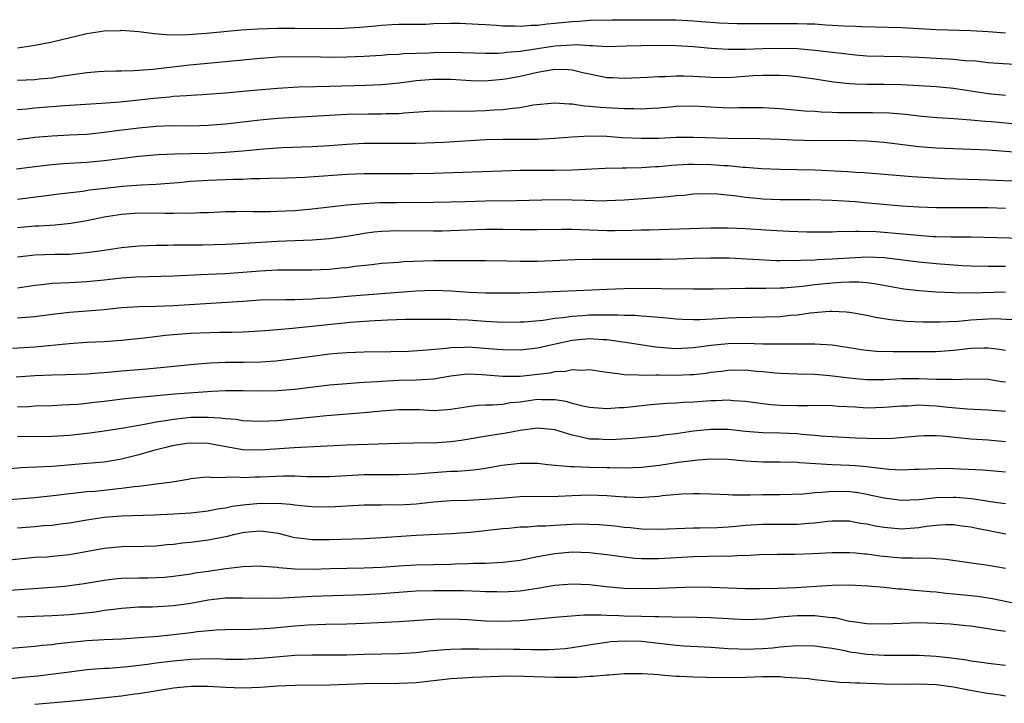
# Model space of a CAD drawing. Units: inches. Extents: x 2598000 to 2601000, y 1533000 to 1536000.
# Drawn here: x 2599279 to 2599393, y 1533987 to 1534066 of the extents above; entities that cross this region are included whole.
import ezdxf

# ---------------------------------------------------------------- set-up
doc = ezdxf.new("R2010")
doc.units = ezdxf.units.IN
doc.header["$MEASUREMENT"] = 0
doc.layers.add('LD25981533_2ft', color=102, linetype='Continuous')

msp = doc.modelspace()

# ---------------------------------------------------------------- linework, layer by layer
at = {"layer": 'LD25981533_2ft'}
for points, elevation in [([(2599279, 1534063.11), (2599281, 1534063.41), (2599283, 1534063.8), (2599287, 1534064.76), (2599289, 1534065.06), (2599290.87, 1534065.13), (2599291, 1534065.15), (2599293, 1534065.01), (2599294.76, 1534064.76), (2599296.61, 1534064.61), (2599298.66, 1534064.66), (2599300.82, 1534064.82), (2599304.8, 1534065.2), (2599306.68, 1534065.32), (2599309, 1534065.38), (2599311, 1534065.39), (2599314.64, 1534065.36), (2599316.62, 1534065.38), (2599318.5, 1534065.5), (2599320.33, 1534065.67), (2599321, 1534065.74), (2599322.21, 1534065.79), (2599323, 1534065.83), (2599324.17, 1534065.83), (2599326.14, 1534065.86), (2599327, 1534065.91), (2599329, 1534065.97), (2599330.05, 1534065.95), (2599332.14, 1534065.86), (2599333, 1534065.79), (2599334.27, 1534065.73), (2599335, 1534065.67), (2599336.33, 1534065.67), (2599337, 1534065.63), (2599338.27, 1534065.73), (2599339, 1534065.74), (2599340.1, 1534065.9), (2599341, 1534065.97), (2599343, 1534066.17), (2599343.8, 1534066.2), (2599345, 1534066.29), (2599347.64, 1534066.36), (2599351, 1534066.35), (2599353, 1534066.35), (2599355, 1534066.33), (2599357, 1534066.23), (2599357.85, 1534066.15), (2599359, 1534066.09), (2599359.99, 1534066.01), (2599362.06, 1534065.94), (2599363, 1534065.92), (2599365, 1534065.91), (2599369, 1534065.93), (2599370.12, 1534065.88), (2599371, 1534065.87), (2599372.23, 1534065.77), (2599373, 1534065.74), (2599374.35, 1534065.65), (2599375.71, 1534065.6), (2599376.43, 1534065.57), (2599381, 1534065.45), (2599383, 1534065.36), (2599385, 1534065.25), (2599389, 1534065.1), (2599391, 1534065), (2599393, 1534064.86)], 7358), ([(2599394.86, 1534061.14), (2599392.74, 1534061.26), (2599391, 1534061.39), (2599389.56, 1534061.56), (2599388.37, 1534061.63), (2599387, 1534061.78), (2599385, 1534061.9), (2599383, 1534062), (2599381, 1534062.08), (2599379, 1534062.11), (2599377, 1534062.17), (2599375.71, 1534062.27), (2599375, 1534062.33), (2599374.41, 1534062.41), (2599373, 1534062.56), (2599371, 1534062.82), (2599369, 1534063), (2599367, 1534063.04), (2599365, 1534063), (2599363, 1534062.93), (2599361, 1534062.91), (2599359.03, 1534063.03), (2599357, 1534063.22), (2599355, 1534063.34), (2599353, 1534063.38), (2599351, 1534063.36), (2599349.29, 1534063.29), (2599347, 1534063.25), (2599345.36, 1534063.36), (2599345, 1534063.35), (2599343.45, 1534063.45), (2599343, 1534063.43), (2599341, 1534063.3), (2599339, 1534062.99), (2599337.26, 1534062.74), (2599337, 1534062.69), (2599335.42, 1534062.58), (2599335, 1534062.51), (2599334.48, 1534062.48), (2599333, 1534062.45), (2599329, 1534062.57), (2599327, 1534062.53), (2599326.5, 1534062.5), (2599323.59, 1534062.41), (2599323, 1534062.36), (2599321.7, 1534062.3), (2599321, 1534062.24), (2599319, 1534062.12), (2599317, 1534062.03), (2599315, 1534062.01), (2599313.97, 1534062.03), (2599311, 1534062.06), (2599309, 1534062.02), (2599308.03, 1534061.97), (2599307, 1534061.9), (2599303, 1534061.49), (2599301.36, 1534061.36), (2599298.87, 1534061.13), (2599296.87, 1534060.87), (2599294.61, 1534060.61), (2599292.47, 1534060.47), (2599291, 1534060.44), (2599290.41, 1534060.41), (2599289, 1534060.38), (2599288.33, 1534060.33), (2599287, 1534060.22), (2599283.75, 1534059.75), (2599283, 1534059.62), (2599281.5, 1534059.49), (2599281, 1534059.44), (2599279, 1534059.35)], 7360), ([(2599393, 1534057.6), (2599391, 1534057.82), (2599389, 1534058.13), (2599387, 1534058.42), (2599385, 1534058.6), (2599381, 1534058.84), (2599379, 1534058.89), (2599377, 1534058.88), (2599375.71, 1534058.93), (2599375, 1534058.95), (2599373.17, 1534059.17), (2599371, 1534059.5), (2599369, 1534059.77), (2599367.87, 1534059.87), (2599367, 1534059.92), (2599365.94, 1534059.94), (2599365, 1534059.93), (2599363.87, 1534059.87), (2599361, 1534059.66), (2599359, 1534059.68), (2599357, 1534059.82), (2599355.83, 1534059.83), (2599355, 1534059.86), (2599353.78, 1534059.78), (2599353, 1534059.78), (2599351.69, 1534059.69), (2599349, 1534059.59), (2599347.66, 1534059.66), (2599347, 1534059.67), (2599345, 1534060.06), (2599344.25, 1534060.25), (2599343, 1534060.53), (2599342.57, 1534060.57), (2599341, 1534060.61), (2599340.55, 1534060.55), (2599339, 1534060.27), (2599337, 1534059.82), (2599335.54, 1534059.54), (2599335, 1534059.45), (2599333.3, 1534059.3), (2599333, 1534059.28), (2599331.32, 1534059.32), (2599329, 1534059.46), (2599327, 1534059.46), (2599325, 1534059.3), (2599323.05, 1534059.05), (2599321, 1534058.84), (2599319.24, 1534058.76), (2599315, 1534058.65), (2599313.37, 1534058.63), (2599311.43, 1534058.57), (2599309, 1534058.43), (2599305.83, 1534058.17), (2599303, 1534057.89), (2599300.3, 1534057.7), (2599299, 1534057.63), (2599298.44, 1534057.56), (2599297, 1534057.49), (2599296.57, 1534057.43), (2599294.73, 1534057.27), (2599293, 1534057.06), (2599290.84, 1534056.84), (2599288.68, 1534056.68), (2599284.41, 1534056.41), (2599281, 1534056.15), (2599280.05, 1534056.05), (2599279, 1534055.98)], 7362), ([(2599279, 1534052.55), (2599281, 1534052.79), (2599283, 1534052.97), (2599285, 1534053.06), (2599287, 1534053.17), (2599289, 1534053.37), (2599290.43, 1534053.57), (2599293, 1534053.9), (2599295, 1534054.09), (2599295.9, 1534054.1), (2599297, 1534054.14), (2599299, 1534054.12), (2599301, 1534054.18), (2599303, 1534054.34), (2599307, 1534054.8), (2599309, 1534055), (2599311, 1534055.13), (2599317, 1534055.46), (2599319.51, 1534055.51), (2599321, 1534055.49), (2599321.52, 1534055.52), (2599323, 1534055.54), (2599323.61, 1534055.61), (2599327, 1534055.83), (2599327.82, 1534055.82), (2599329, 1534055.84), (2599329.81, 1534055.81), (2599331.84, 1534055.84), (2599333, 1534055.88), (2599333.95, 1534055.95), (2599335, 1534055.99), (2599336.17, 1534056.17), (2599337, 1534056.22), (2599338.52, 1534056.52), (2599341, 1534056.78), (2599342.64, 1534056.64), (2599343, 1534056.65), (2599344.41, 1534056.41), (2599345, 1534056.39), (2599346.25, 1534056.25), (2599349, 1534056.1), (2599350.1, 1534056.1), (2599351, 1534056.08), (2599352.15, 1534056.15), (2599353, 1534056.18), (2599354.32, 1534056.32), (2599355, 1534056.37), (2599357, 1534056.43), (2599358.34, 1534056.34), (2599361, 1534056.2), (2599362.22, 1534056.22), (2599365, 1534056.22), (2599367, 1534056.1), (2599369.85, 1534055.85), (2599371, 1534055.8), (2599371.73, 1534055.73), (2599373, 1534055.7), (2599373.66, 1534055.66), (2599375, 1534055.64), (2599375.71, 1534055.64), (2599377, 1534055.64), (2599377.66, 1534055.66), (2599379.61, 1534055.61), (2599381.46, 1534055.46), (2599383, 1534055.28), (2599385.09, 1534055.09), (2599387.03, 1534054.97), (2599389, 1534054.82), (2599390.65, 1534054.65), (2599391.4, 1534054.6), (2599397, 1534054.07)], 7364), ([(2599395, 1534051), (2599391, 1534051.3), (2599389, 1534051.4), (2599387, 1534051.45), (2599385, 1534051.53), (2599383, 1534051.71), (2599379, 1534052.19), (2599377, 1534052.35), (2599375.71, 1534052.39), (2599375, 1534052.41), (2599371, 1534052.39), (2599368.47, 1534052.47), (2599367, 1534052.54), (2599364.62, 1534052.62), (2599361, 1534052.64), (2599357, 1534052.76), (2599355, 1534052.75), (2599353, 1534052.67), (2599351, 1534052.64), (2599348.73, 1534052.73), (2599347, 1534052.87), (2599345, 1534052.92), (2599343, 1534052.81), (2599341, 1534052.64), (2599339, 1534052.55), (2599337, 1534052.53), (2599335, 1534052.53), (2599333, 1534052.48), (2599328.2, 1534052.2), (2599325, 1534052.08), (2599323, 1534052.06), (2599321, 1534052.08), (2599319, 1534052.07), (2599317, 1534051.97), (2599315, 1534051.81), (2599313, 1534051.68), (2599309.58, 1534051.58), (2599309, 1534051.55), (2599307.43, 1534051.43), (2599305, 1534051.19), (2599303, 1534051.04), (2599301, 1534050.94), (2599299, 1534050.88), (2599297.14, 1534050.86), (2599295.22, 1534050.78), (2599293, 1534050.58), (2599289, 1534050.07), (2599287, 1534049.88), (2599284.27, 1534049.73), (2599283, 1534049.62), (2599281, 1534049.37), (2599278.87, 1534049.13)], 7366), ([(2599393.72, 1534047.72), (2599391, 1534047.86), (2599389.88, 1534047.88), (2599386.01, 1534048.01), (2599384.11, 1534048.11), (2599382.24, 1534048.24), (2599376.68, 1534048.68), (2599375.71, 1534048.74), (2599374.8, 1534048.8), (2599371, 1534048.99), (2599368.95, 1534049.05), (2599367, 1534049.08), (2599364.85, 1534049.14), (2599363, 1534049.29), (2599362.7, 1534049.3), (2599361, 1534049.48), (2599360.5, 1534049.5), (2599359, 1534049.62), (2599357, 1534049.65), (2599356.36, 1534049.64), (2599354.48, 1534049.52), (2599353, 1534049.38), (2599352.63, 1534049.37), (2599351, 1534049.27), (2599349.23, 1534049.23), (2599348.76, 1534049.24), (2599346.8, 1534049.2), (2599342.99, 1534049.01), (2599340.97, 1534048.97), (2599337, 1534048.95), (2599334.89, 1534048.89), (2599327, 1534048.6), (2599324.57, 1534048.57), (2599319, 1534048.56), (2599317, 1534048.49), (2599312.15, 1534048.15), (2599310.07, 1534048.07), (2599308.05, 1534048.05), (2599307, 1534048.01), (2599306, 1534048), (2599305, 1534047.94), (2599303.92, 1534047.92), (2599303, 1534047.87), (2599301, 1534047.8), (2599299, 1534047.68), (2599297.54, 1534047.54), (2599295, 1534047.36), (2599293.28, 1534047.28), (2599291.13, 1534047.13), (2599289.1, 1534046.9), (2599287.32, 1534046.68), (2599286.54, 1534046.54), (2599283.78, 1534046.22), (2599282.02, 1534045.98), (2599279, 1534045.63)], 7368), ([(2599393, 1534044.57), (2599391, 1534044.66), (2599386.65, 1534044.65), (2599385, 1534044.66), (2599383, 1534044.73), (2599381, 1534044.85), (2599376.76, 1534045.24), (2599375.71, 1534045.33), (2599375, 1534045.39), (2599373, 1534045.51), (2599370.41, 1534045.59), (2599367, 1534045.59), (2599365, 1534045.65), (2599364.27, 1534045.73), (2599363, 1534045.83), (2599362.01, 1534045.99), (2599359.77, 1534046.23), (2599359, 1534046.28), (2599357, 1534046.23), (2599355.91, 1534046.09), (2599355, 1534046.02), (2599354.09, 1534045.91), (2599352.25, 1534045.75), (2599349, 1534045.54), (2599347, 1534045.45), (2599346.56, 1534045.44), (2599344.52, 1534045.48), (2599343, 1534045.54), (2599341, 1534045.56), (2599336.54, 1534045.46), (2599333, 1534045.43), (2599330.64, 1534045.36), (2599329, 1534045.29), (2599327, 1534045.25), (2599322.76, 1534045.24), (2599320.79, 1534045.21), (2599319, 1534045.13), (2599317, 1534044.96), (2599313, 1534044.48), (2599311, 1534044.3), (2599309, 1534044.21), (2599308.2, 1534044.2), (2599306.2, 1534044.2), (2599305, 1534044.23), (2599304.2, 1534044.2), (2599303, 1534044.19), (2599301, 1534044.09), (2599300.07, 1534044.07), (2599299, 1534044), (2599298.02, 1534044.02), (2599297, 1534043.98), (2599296.01, 1534044.01), (2599293, 1534044.02), (2599291, 1534043.9), (2599289, 1534043.58), (2599287, 1534043.17), (2599285.16, 1534042.84), (2599283.35, 1534042.65), (2599281.47, 1534042.53), (2599281, 1534042.52), (2599279, 1534042.36)], 7370), ([(2599279, 1534039.01), (2599281, 1534039.21), (2599283.29, 1534039.29), (2599285, 1534039.32), (2599285.36, 1534039.36), (2599287, 1534039.48), (2599287.58, 1534039.58), (2599289, 1534039.77), (2599291, 1534040.06), (2599293, 1534040.26), (2599295, 1534040.36), (2599296.36, 1534040.36), (2599297, 1534040.39), (2599298.37, 1534040.37), (2599299, 1534040.39), (2599300.39, 1534040.39), (2599303, 1534040.46), (2599304.54, 1534040.54), (2599309, 1534040.81), (2599313, 1534040.95), (2599315, 1534041.1), (2599317, 1534041.38), (2599318.37, 1534041.63), (2599319, 1534041.73), (2599320.13, 1534041.87), (2599321, 1534041.96), (2599323, 1534042.02), (2599327, 1534041.99), (2599328, 1534042), (2599329.94, 1534042.06), (2599333, 1534042.19), (2599335, 1534042.2), (2599337, 1534042.17), (2599339, 1534042.16), (2599341.81, 1534042.19), (2599343, 1534042.18), (2599347, 1534042.04), (2599347.96, 1534042.04), (2599349.94, 1534042.06), (2599351, 1534042.1), (2599351.89, 1534042.11), (2599357.68, 1534042.32), (2599359, 1534042.36), (2599361, 1534042.34), (2599363, 1534042.25), (2599365.93, 1534042.07), (2599368.03, 1534041.97), (2599370.1, 1534041.9), (2599371, 1534041.88), (2599372.1, 1534041.9), (2599373, 1534041.88), (2599374.06, 1534041.94), (2599375, 1534041.93), (2599375.71, 1534041.96), (2599376.03, 1534041.97), (2599378.08, 1534041.92), (2599379, 1534041.86), (2599382.48, 1534041.52), (2599384.64, 1534041.36), (2599385, 1534041.35), (2599386.7, 1534041.3), (2599389, 1534041.29), (2599395, 1534041.14)], 7372), ([(2599279, 1534035.43), (2599281, 1534035.73), (2599281.8, 1534035.8), (2599283, 1534035.96), (2599283.98, 1534035.98), (2599285, 1534036.05), (2599287, 1534036.15), (2599289, 1534036.34), (2599291, 1534036.57), (2599292.69, 1534036.69), (2599297, 1534036.8), (2599300.99, 1534037.01), (2599303, 1534037.09), (2599305, 1534037.22), (2599307, 1534037.39), (2599309, 1534037.5), (2599309.51, 1534037.51), (2599313, 1534037.51), (2599315, 1534037.59), (2599316.29, 1534037.71), (2599317, 1534037.78), (2599317.92, 1534037.92), (2599319.88, 1534038.12), (2599321, 1534038.25), (2599321.68, 1534038.32), (2599323, 1534038.4), (2599323.55, 1534038.45), (2599327, 1534038.59), (2599329, 1534038.59), (2599329.43, 1534038.57), (2599331.44, 1534038.56), (2599333, 1534038.56), (2599335.47, 1534038.53), (2599337, 1534038.49), (2599339, 1534038.51), (2599343.31, 1534038.69), (2599345.28, 1534038.72), (2599347.27, 1534038.73), (2599350.71, 1534038.71), (2599353.28, 1534038.72), (2599355.25, 1534038.75), (2599357, 1534038.83), (2599359, 1534038.9), (2599361.13, 1534038.87), (2599366.59, 1534038.59), (2599367, 1534038.59), (2599367.4, 1534038.6), (2599369, 1534038.57), (2599369.39, 1534038.61), (2599371, 1534038.64), (2599371.33, 1534038.67), (2599373, 1534038.75), (2599375, 1534038.9), (2599375.71, 1534038.93), (2599377, 1534039), (2599379, 1534038.91), (2599383, 1534038.41), (2599385, 1534038.21), (2599387, 1534038.06), (2599387.99, 1534038.01), (2599389, 1534037.96), (2599391, 1534037.91), (2599392.07, 1534037.93), (2599393, 1534037.93)], 7374), ([(2599393, 1534034.91), (2599389, 1534034.82), (2599387, 1534034.83), (2599385, 1534034.92), (2599383.06, 1534035.06), (2599381.28, 1534035.28), (2599377.9, 1534035.9), (2599377, 1534036), (2599376.08, 1534036.08), (2599375.71, 1534036.07), (2599375, 1534036.07), (2599374.04, 1534036.04), (2599373, 1534035.96), (2599371, 1534035.75), (2599369.57, 1534035.57), (2599367.38, 1534035.38), (2599367, 1534035.37), (2599365.34, 1534035.34), (2599363.34, 1534035.34), (2599363, 1534035.35), (2599359.26, 1534035.26), (2599357, 1534035.26), (2599353.32, 1534035.32), (2599351, 1534035.33), (2599349, 1534035.29), (2599347, 1534035.22), (2599339, 1534034.88), (2599337, 1534034.81), (2599335, 1534034.79), (2599333, 1534034.82), (2599331.1, 1534034.9), (2599329.04, 1534035.04), (2599327, 1534035.1), (2599325, 1534035.02), (2599323, 1534034.88), (2599317.54, 1534034.46), (2599315, 1534034.24), (2599313.83, 1534034.17), (2599313, 1534034.1), (2599311.92, 1534034.08), (2599311, 1534034.03), (2599309.96, 1534034.04), (2599307, 1534033.98), (2599305, 1534033.86), (2599297, 1534033.35), (2599295, 1534033.27), (2599293, 1534033.23), (2599291, 1534033.1), (2599289, 1534032.89), (2599285, 1534032.59), (2599283, 1534032.35), (2599281, 1534032.07), (2599280, 1534032), (2599279, 1534031.91)], 7376), ([(2599393.74, 1534031.74), (2599391.83, 1534031.83), (2599391, 1534031.82), (2599389, 1534031.68), (2599387.54, 1534031.54), (2599385.45, 1534031.45), (2599383.47, 1534031.47), (2599381.55, 1534031.55), (2599379.72, 1534031.72), (2599378.01, 1534032.01), (2599377, 1534032.23), (2599375.71, 1534032.46), (2599375, 1534032.58), (2599374.62, 1534032.62), (2599373, 1534032.68), (2599372.68, 1534032.68), (2599370.48, 1534032.48), (2599369, 1534032.26), (2599368.21, 1534032.21), (2599367, 1534032.09), (2599361.97, 1534031.97), (2599361, 1534031.92), (2599359.84, 1534031.84), (2599357.72, 1534031.72), (2599357, 1534031.71), (2599355.75, 1534031.75), (2599355, 1534031.79), (2599353.91, 1534031.91), (2599353, 1534031.98), (2599352.09, 1534032.09), (2599351, 1534032.14), (2599350.22, 1534032.22), (2599349, 1534032.23), (2599348.28, 1534032.28), (2599347, 1534032.27), (2599346.28, 1534032.28), (2599345, 1534032.25), (2599344.18, 1534032.18), (2599343, 1534032.12), (2599341.95, 1534031.95), (2599341, 1534031.87), (2599339.65, 1534031.65), (2599337.46, 1534031.46), (2599337, 1534031.44), (2599335, 1534031.42), (2599333, 1534031.52), (2599331, 1534031.67), (2599329.71, 1534031.71), (2599329, 1534031.76), (2599327.75, 1534031.75), (2599327, 1534031.77), (2599323.75, 1534031.75), (2599321.69, 1534031.69), (2599319.58, 1534031.58), (2599317.41, 1534031.41), (2599310.71, 1534030.71), (2599309, 1534030.57), (2599307.53, 1534030.47), (2599307, 1534030.42), (2599305, 1534030.31), (2599303.73, 1534030.27), (2599302.25, 1534030.25), (2599299, 1534030.16), (2599297, 1534030.01), (2599296.08, 1534029.92), (2599293.61, 1534029.61), (2599291, 1534029.34), (2599289, 1534029.19), (2599287, 1534029.1), (2599284.97, 1534028.97), (2599281, 1534028.56), (2599278.4, 1534028.4)], 7378), ([(2599278.86, 1534025.14), (2599281, 1534025.29), (2599283, 1534025.38), (2599284.59, 1534025.41), (2599287, 1534025.5), (2599288.38, 1534025.61), (2599289, 1534025.65), (2599290.23, 1534025.77), (2599291, 1534025.83), (2599293.91, 1534026.09), (2599299.38, 1534026.62), (2599301.23, 1534026.77), (2599303, 1534026.84), (2599305.15, 1534026.85), (2599307.12, 1534026.88), (2599308.81, 1534027), (2599311, 1534027.27), (2599313, 1534027.55), (2599315, 1534027.8), (2599315.89, 1534027.89), (2599317, 1534027.97), (2599318.01, 1534028.01), (2599319, 1534028.04), (2599322.08, 1534028.08), (2599324.13, 1534028.13), (2599326.26, 1534028.26), (2599328.46, 1534028.46), (2599329, 1534028.54), (2599330.57, 1534028.57), (2599331, 1534028.6), (2599334.35, 1534028.35), (2599335, 1534028.29), (2599337, 1534028.27), (2599339, 1534028.49), (2599341.22, 1534029), (2599343, 1534029.38), (2599345, 1534029.57), (2599346.54, 1534029.46), (2599347, 1534029.45), (2599348.81, 1534029.19), (2599349.16, 1534029.16), (2599350.87, 1534028.87), (2599352.6, 1534028.6), (2599354.45, 1534028.45), (2599355, 1534028.43), (2599357, 1534028.52), (2599359, 1534028.8), (2599361, 1534029), (2599363, 1534029.02), (2599365, 1534028.96), (2599367, 1534028.94), (2599368.96, 1534028.96), (2599371, 1534028.97), (2599373, 1534028.84), (2599375.71, 1534028.42), (2599376.32, 1534028.32), (2599377, 1534028.23), (2599378.13, 1534028.13), (2599380.06, 1534028.06), (2599385, 1534028.06), (2599387, 1534028.21), (2599389, 1534028.44), (2599390.51, 1534028.51), (2599391, 1534028.51), (2599392.33, 1534028.33), (2599393, 1534028.21)], 7380), ([(2599393, 1534024.55), (2599392.59, 1534024.59), (2599391, 1534024.83), (2599388.88, 1534024.88), (2599387, 1534024.82), (2599386.84, 1534024.84), (2599385, 1534024.85), (2599383, 1534024.92), (2599381, 1534024.91), (2599379, 1534024.82), (2599377, 1534024.81), (2599375.71, 1534024.92), (2599374.98, 1534024.98), (2599372.72, 1534025.28), (2599371, 1534025.41), (2599369, 1534025.45), (2599367, 1534025.54), (2599366.42, 1534025.58), (2599365, 1534025.72), (2599364.22, 1534025.78), (2599363, 1534025.9), (2599361, 1534025.89), (2599360.22, 1534025.78), (2599359, 1534025.64), (2599358.45, 1534025.55), (2599357, 1534025.39), (2599356.63, 1534025.37), (2599355, 1534025.32), (2599353, 1534025.33), (2599352.64, 1534025.36), (2599351, 1534025.32), (2599350.64, 1534025.36), (2599349, 1534025.37), (2599348.53, 1534025.47), (2599347, 1534025.64), (2599345, 1534025.95), (2599344.11, 1534025.89), (2599343, 1534025.95), (2599342.24, 1534025.76), (2599341, 1534025.71), (2599340.42, 1534025.58), (2599337, 1534025.2), (2599335, 1534025.18), (2599332.61, 1534025.39), (2599331, 1534025.44), (2599330.59, 1534025.41), (2599329, 1534025.21), (2599327, 1534024.89), (2599325, 1534024.76), (2599323, 1534024.71), (2599321, 1534024.61), (2599320.57, 1534024.57), (2599319, 1534024.49), (2599318.44, 1534024.44), (2599317, 1534024.35), (2599315, 1534024.18), (2599311, 1534023.7), (2599309, 1534023.53), (2599307, 1534023.49), (2599305, 1534023.53), (2599303.53, 1534023.53), (2599303, 1534023.52), (2599301.45, 1534023.45), (2599297.14, 1534023.14), (2599295.03, 1534022.97), (2599291.4, 1534022.6), (2599289, 1534022.29), (2599287.83, 1534022.17), (2599287, 1534022.06), (2599285.96, 1534021.96), (2599285, 1534021.91), (2599284.11, 1534021.89), (2599283, 1534021.82), (2599281, 1534021.75), (2599280.3, 1534021.7), (2599279, 1534021.64)], 7382), ([(2599393, 1534021.14), (2599391, 1534021.31), (2599388.6, 1534021.4), (2599386.4, 1534021.6), (2599385, 1534021.77), (2599384.19, 1534021.81), (2599383, 1534021.86), (2599381.78, 1534021.78), (2599381, 1534021.76), (2599379, 1534021.6), (2599377, 1534021.55), (2599375.71, 1534021.63), (2599373.74, 1534021.74), (2599373, 1534021.81), (2599371, 1534021.84), (2599370.18, 1534021.82), (2599369, 1534021.82), (2599367, 1534021.84), (2599365.92, 1534021.92), (2599365, 1534022.02), (2599363, 1534022.31), (2599361.61, 1534022.39), (2599361, 1534022.46), (2599359.63, 1534022.37), (2599359, 1534022.37), (2599357, 1534022.22), (2599355.81, 1534022.19), (2599355, 1534022.12), (2599353.92, 1534022.08), (2599352.08, 1534021.92), (2599349, 1534021.59), (2599348.42, 1534021.58), (2599347, 1534021.46), (2599345, 1534021.61), (2599344.25, 1534021.75), (2599343, 1534022.09), (2599342.3, 1534022.3), (2599341, 1534022.51), (2599339.49, 1534022.51), (2599339, 1534022.54), (2599337, 1534022.24), (2599335.87, 1534022.13), (2599335, 1534021.96), (2599333.86, 1534021.86), (2599333, 1534021.86), (2599332.17, 1534021.83), (2599331, 1534021.7), (2599329, 1534021.38), (2599328.66, 1534021.34), (2599327, 1534021.24), (2599325.33, 1534021.33), (2599323, 1534021.34), (2599321, 1534021.18), (2599319, 1534020.99), (2599314.65, 1534020.65), (2599309, 1534020.09), (2599307, 1534020.01), (2599305, 1534020.09), (2599304.21, 1534020.21), (2599303, 1534020.29), (2599302.38, 1534020.38), (2599301, 1534020.44), (2599300.45, 1534020.45), (2599299, 1534020.44), (2599298.36, 1534020.36), (2599297, 1534020.24), (2599296.07, 1534020.07), (2599295, 1534019.92), (2599293.64, 1534019.64), (2599293, 1534019.55), (2599291.21, 1534019.21), (2599289, 1534018.86), (2599287.36, 1534018.64), (2599285, 1534018.38), (2599283, 1534018.26), (2599279, 1534018.22)], 7384), ([(2599393, 1534017.64), (2599391, 1534017.83), (2599389, 1534017.96), (2599385.71, 1534018.29), (2599385, 1534018.33), (2599383.66, 1534018.34), (2599383, 1534018.32), (2599379.95, 1534018.05), (2599378, 1534018), (2599377, 1534018.03), (2599375.71, 1534018.08), (2599375, 1534018.11), (2599373, 1534018.22), (2599371.69, 1534018.31), (2599371, 1534018.39), (2599369.5, 1534018.5), (2599369, 1534018.56), (2599367, 1534018.64), (2599365, 1534018.68), (2599363, 1534018.84), (2599361, 1534019.07), (2599359, 1534019.08), (2599357, 1534018.87), (2599355, 1534018.58), (2599353.59, 1534018.41), (2599353, 1534018.32), (2599349.96, 1534018.04), (2599348.08, 1534017.92), (2599347, 1534017.89), (2599346.06, 1534017.94), (2599345, 1534017.97), (2599343.72, 1534018.28), (2599343, 1534018.4), (2599341, 1534019.03), (2599339, 1534019.24), (2599337, 1534018.96), (2599335.37, 1534018.63), (2599333.63, 1534018.37), (2599330.18, 1534017.82), (2599329, 1534017.65), (2599327, 1534017.51), (2599326.48, 1534017.52), (2599323, 1534017.46), (2599320.63, 1534017.37), (2599317, 1534017.26), (2599310.94, 1534016.94), (2599307, 1534016.67), (2599305, 1534016.73), (2599304.76, 1534016.76), (2599301, 1534017.47), (2599299, 1534017.51), (2599298.55, 1534017.45), (2599296.83, 1534017.17), (2599296.13, 1534017), (2599294.59, 1534016.59), (2599293, 1534016.14), (2599291, 1534015.65), (2599289, 1534015.32), (2599287, 1534015.14), (2599283, 1534014.81), (2599279.37, 1534014.63), (2599277, 1534014.42)], 7386), ([(2599393, 1534014.15), (2599390.38, 1534014.38), (2599387, 1534014.53), (2599385.44, 1534014.56), (2599385, 1534014.55), (2599383, 1534014.46), (2599382.45, 1534014.45), (2599381, 1534014.38), (2599379.54, 1534014.46), (2599377.29, 1534014.71), (2599377, 1534014.76), (2599375.71, 1534014.87), (2599375, 1534014.93), (2599373, 1534015), (2599371.1, 1534015.1), (2599369.23, 1534015.23), (2599369, 1534015.26), (2599367, 1534015.31), (2599365, 1534015.3), (2599363, 1534015.41), (2599361, 1534015.6), (2599359, 1534015.65), (2599357.54, 1534015.54), (2599355.25, 1534015.25), (2599353.08, 1534014.92), (2599351, 1534014.68), (2599349, 1534014.62), (2599347.36, 1534014.64), (2599347, 1534014.66), (2599345, 1534014.7), (2599343.23, 1534014.77), (2599342.76, 1534014.76), (2599340.19, 1534015), (2599339, 1534015.13), (2599337.16, 1534015.16), (2599337, 1534015.15), (2599334.9, 1534014.9), (2599333, 1534014.57), (2599331.61, 1534014.39), (2599329.76, 1534014.24), (2599329, 1534014.22), (2599327, 1534014.08), (2599325.99, 1534013.99), (2599325, 1534013.93), (2599323, 1534013.85), (2599319, 1534013.84), (2599315, 1534013.62), (2599312.39, 1534013.61), (2599311, 1534013.67), (2599309.68, 1534013.68), (2599307, 1534013.56), (2599306.44, 1534013.56), (2599305, 1534013.5), (2599304.43, 1534013.57), (2599303, 1534013.54), (2599301.48, 1534013.48), (2599301, 1534013.57), (2599300.45, 1534013.55), (2599299, 1534013.37), (2599298.7, 1534013.3), (2599296.86, 1534013), (2599295, 1534012.76), (2599294.74, 1534012.74), (2599293, 1534012.5), (2599292.46, 1534012.46), (2599291, 1534012.25), (2599287.93, 1534011.93), (2599287, 1534011.86), (2599285.71, 1534011.71), (2599285, 1534011.65), (2599283.45, 1534011.45), (2599281, 1534011.18), (2599277.12, 1534010.88)], 7388), ([(2599279, 1534007.74), (2599281, 1534007.89), (2599281.99, 1534007.99), (2599283, 1534008.04), (2599284.21, 1534008.21), (2599285, 1534008.3), (2599287, 1534008.64), (2599289, 1534008.96), (2599289.49, 1534009), (2599291, 1534009.12), (2599294.78, 1534009.22), (2599297, 1534009.32), (2599299, 1534009.45), (2599301, 1534009.68), (2599302.09, 1534009.91), (2599303, 1534010.05), (2599303.78, 1534010.22), (2599305, 1534010.39), (2599307, 1534010.57), (2599307.45, 1534010.55), (2599309, 1534010.56), (2599310.46, 1534010.46), (2599311, 1534010.37), (2599311.71, 1534010.29), (2599313, 1534010.17), (2599315, 1534010.15), (2599317, 1534010.28), (2599319, 1534010.38), (2599319.61, 1534010.39), (2599321, 1534010.38), (2599321.6, 1534010.4), (2599323, 1534010.39), (2599325, 1534010.5), (2599327, 1534010.71), (2599329, 1534010.87), (2599330.92, 1534010.92), (2599333, 1534011.02), (2599335.2, 1534011.2), (2599337, 1534011.32), (2599341.37, 1534011.37), (2599343, 1534011.45), (2599345, 1534011.53), (2599347, 1534011.47), (2599349, 1534011.31), (2599349.31, 1534011.31), (2599351, 1534011.24), (2599351.27, 1534011.27), (2599353, 1534011.37), (2599353.44, 1534011.44), (2599355.63, 1534011.63), (2599357, 1534011.68), (2599357.69, 1534011.69), (2599359, 1534011.66), (2599361, 1534011.58), (2599361.54, 1534011.54), (2599363, 1534011.55), (2599363.53, 1534011.53), (2599365, 1534011.56), (2599367, 1534011.57), (2599369.65, 1534011.65), (2599371, 1534011.8), (2599371.83, 1534011.83), (2599373, 1534011.96), (2599375, 1534011.93), (2599375.71, 1534011.83), (2599375.82, 1534011.82), (2599377, 1534011.61), (2599377.51, 1534011.51), (2599379, 1534011.17), (2599381, 1534010.92), (2599383, 1534011), (2599385, 1534011.22), (2599387, 1534011.28), (2599387.27, 1534011.27), (2599389.09, 1534011.09), (2599390.84, 1534010.84), (2599391.23, 1534010.77), (2599393, 1534010.54)], 7390), ([(2599278.04, 1534004.04), (2599281, 1534004.32), (2599282.39, 1534004.39), (2599283, 1534004.44), (2599284.61, 1534004.61), (2599285, 1534004.66), (2599289, 1534005.38), (2599291, 1534005.57), (2599293.62, 1534005.62), (2599295, 1534005.66), (2599296.21, 1534005.79), (2599297, 1534005.84), (2599298.02, 1534005.98), (2599299, 1534006.07), (2599301, 1534006.33), (2599303.23, 1534006.77), (2599304.1, 1534007), (2599305, 1534007.2), (2599305.22, 1534007.22), (2599307, 1534007.38), (2599307.35, 1534007.35), (2599309.09, 1534007.09), (2599310.67, 1534006.67), (2599311, 1534006.61), (2599311.43, 1534006.57), (2599313, 1534006.37), (2599315, 1534006.36), (2599319, 1534006.5), (2599321, 1534006.6), (2599325, 1534006.86), (2599329.07, 1534007.07), (2599331.23, 1534007.23), (2599335, 1534007.64), (2599335.69, 1534007.69), (2599337, 1534007.82), (2599337.84, 1534007.84), (2599339, 1534007.94), (2599339.97, 1534007.97), (2599341, 1534008.05), (2599343, 1534008.14), (2599344.16, 1534008.17), (2599345, 1534008.16), (2599346.11, 1534008.11), (2599347, 1534008.04), (2599347.95, 1534007.95), (2599349, 1534007.81), (2599349.75, 1534007.75), (2599351, 1534007.62), (2599353, 1534007.58), (2599357, 1534007.71), (2599357.71, 1534007.71), (2599359.76, 1534007.76), (2599361, 1534007.83), (2599361.91, 1534007.91), (2599363, 1534008.02), (2599365, 1534008.16), (2599369, 1534008.16), (2599370.28, 1534008.28), (2599371, 1534008.31), (2599372.5, 1534008.5), (2599373, 1534008.54), (2599375, 1534008.53), (2599375.71, 1534008.39), (2599376.28, 1534008.28), (2599377, 1534008.18), (2599377.97, 1534007.97), (2599379, 1534007.79), (2599381, 1534007.62), (2599383, 1534007.75), (2599383.9, 1534007.9), (2599385, 1534008.04), (2599386.09, 1534008.09), (2599387, 1534008.11), (2599387.96, 1534007.96), (2599389, 1534007.82), (2599389.68, 1534007.68), (2599393.05, 1534007.05)], 7392), ([(2599277, 1534000.46), (2599283, 1534000.86), (2599284.47, 1534001), (2599285, 1534001.06), (2599286.69, 1534001.31), (2599289, 1534001.7), (2599290.16, 1534001.84), (2599291, 1534001.92), (2599293, 1534001.96), (2599294.04, 1534001.96), (2599295, 1534001.98), (2599295.96, 1534002.04), (2599297, 1534002.14), (2599299, 1534002.43), (2599299.48, 1534002.52), (2599301, 1534002.74), (2599303.03, 1534003.03), (2599305, 1534003.26), (2599307, 1534003.34), (2599307.29, 1534003.29), (2599309, 1534003.17), (2599309.14, 1534003.14), (2599311, 1534003), (2599313, 1534002.96), (2599315.02, 1534003.02), (2599319, 1534003.1), (2599321, 1534003.19), (2599323, 1534003.34), (2599325, 1534003.45), (2599329, 1534003.53), (2599329.55, 1534003.55), (2599331, 1534003.59), (2599331.63, 1534003.63), (2599333, 1534003.64), (2599333.7, 1534003.7), (2599335, 1534003.75), (2599337, 1534004.01), (2599339, 1534004.4), (2599341, 1534004.77), (2599343, 1534004.94), (2599345, 1534004.87), (2599347, 1534004.64), (2599349, 1534004.36), (2599350.24, 1534004.24), (2599351, 1534004.2), (2599352.19, 1534004.19), (2599353, 1534004.2), (2599357, 1534004.41), (2599360.48, 1534004.48), (2599361, 1534004.47), (2599362.55, 1534004.55), (2599363, 1534004.54), (2599364.63, 1534004.63), (2599366.68, 1534004.68), (2599368.7, 1534004.7), (2599370.75, 1534004.75), (2599373, 1534004.86), (2599375, 1534004.88), (2599375.71, 1534004.82), (2599376.73, 1534004.73), (2599377, 1534004.72), (2599378.51, 1534004.51), (2599381, 1534004.27), (2599382.28, 1534004.28), (2599383, 1534004.23), (2599384.26, 1534004.26), (2599385, 1534004.2), (2599386.12, 1534004.12), (2599389.61, 1534003.61), (2599391, 1534003.43), (2599393, 1534003.05)], 7394), ([(2599394.1, 1533999), (2599391.52, 1533999.52), (2599389.78, 1533999.78), (2599389, 1533999.88), (2599387, 1534000.08), (2599386.14, 1534000.14), (2599385, 1534000.28), (2599384.32, 1534000.32), (2599383, 1534000.46), (2599382.49, 1534000.49), (2599381, 1534000.63), (2599380.64, 1534000.64), (2599379, 1534000.82), (2599377.11, 1534001), (2599375.71, 1534001.07), (2599375, 1534001.1), (2599373, 1534001.07), (2599368.81, 1534000.81), (2599366.72, 1534000.72), (2599364.69, 1534000.69), (2599363, 1534000.69), (2599361, 1534000.76), (2599359, 1534000.85), (2599357, 1534000.88), (2599353, 1534000.74), (2599351, 1534000.69), (2599349, 1534000.73), (2599346.92, 1534000.92), (2599345, 1534001.15), (2599343, 1534001.22), (2599341, 1534001.06), (2599339, 1534000.73), (2599337, 1534000.42), (2599335, 1534000.29), (2599334.32, 1534000.32), (2599333, 1534000.33), (2599332.37, 1534000.37), (2599330.44, 1534000.44), (2599329, 1534000.46), (2599327, 1534000.46), (2599325, 1534000.4), (2599323, 1534000.27), (2599321, 1534000.11), (2599319, 1533999.98), (2599313, 1533999.79), (2599311.72, 1533999.72), (2599311, 1533999.7), (2599309.62, 1533999.62), (2599307.58, 1533999.58), (2599305, 1533999.62), (2599303.62, 1533999.62), (2599303, 1533999.6), (2599301, 1533999.37), (2599299, 1533999), (2599297, 1533998.71), (2599294.56, 1533998.56), (2599293, 1533998.55), (2599291, 1533998.43), (2599289.75, 1533998.25), (2599289, 1533998.17), (2599287.99, 1533998.01), (2599285, 1533997.7), (2599283, 1533997.58), (2599281, 1533997.5), (2599279, 1533997.4)], 7396), ([(2599276.31, 1533993.69), (2599281, 1533994.07), (2599281.83, 1533994.17), (2599283, 1533994.27), (2599283.64, 1533994.36), (2599287, 1533994.71), (2599289, 1533994.84), (2599291, 1533994.93), (2599293.05, 1533995.05), (2599295.24, 1533995.24), (2599297, 1533995.43), (2599299, 1533995.65), (2599299.76, 1533995.76), (2599301.94, 1533995.94), (2599303, 1533995.99), (2599306.02, 1533996.02), (2599308.14, 1533996.14), (2599311, 1533996.41), (2599312.52, 1533996.52), (2599314.59, 1533996.59), (2599317, 1533996.63), (2599319, 1533996.71), (2599323, 1533996.91), (2599327, 1533997.19), (2599329, 1533997.22), (2599331, 1533997.14), (2599333, 1533997.01), (2599335, 1533996.96), (2599337, 1533997.04), (2599340.63, 1533997.37), (2599341, 1533997.41), (2599344.33, 1533997.67), (2599345, 1533997.67), (2599346.31, 1533997.69), (2599347, 1533997.65), (2599348.38, 1533997.62), (2599349, 1533997.58), (2599351, 1533997.54), (2599352.51, 1533997.49), (2599353, 1533997.5), (2599354.56, 1533997.44), (2599357.42, 1533997.42), (2599359, 1533997.39), (2599363, 1533997.15), (2599365.24, 1533997.24), (2599367, 1533997.45), (2599368.42, 1533997.58), (2599369, 1533997.62), (2599370.4, 1533997.6), (2599371, 1533997.61), (2599372.59, 1533997.41), (2599373, 1533997.39), (2599373.36, 1533997.36), (2599375, 1533996.97), (2599375.71, 1533996.87), (2599377, 1533996.68), (2599379, 1533996.65), (2599381, 1533996.74), (2599383, 1533996.78), (2599385, 1533996.74), (2599386.65, 1533996.65), (2599388.47, 1533996.47), (2599389, 1533996.41), (2599390.22, 1533996.22), (2599391, 1533996.12), (2599391.94, 1533995.94), (2599393, 1533995.8)], 7398), ([(2599278.32, 1533990.32), (2599279.52, 1533990.48), (2599281.35, 1533990.65), (2599283.14, 1533990.86), (2599285, 1533991.12), (2599287, 1533991.36), (2599289, 1533991.51), (2599289.54, 1533991.54), (2599291.73, 1533991.73), (2599294, 1533992), (2599295, 1533992.15), (2599296.29, 1533992.29), (2599297, 1533992.39), (2599299, 1533992.57), (2599301, 1533992.63), (2599302.61, 1533992.61), (2599303, 1533992.58), (2599304.58, 1533992.58), (2599305, 1533992.57), (2599307, 1533992.68), (2599308.85, 1533992.85), (2599311, 1533993.01), (2599313, 1533993.06), (2599314.95, 1533993.05), (2599317, 1533993.08), (2599319, 1533993.15), (2599323, 1533993.22), (2599325, 1533993.34), (2599326.49, 1533993.51), (2599328.32, 1533993.68), (2599329, 1533993.72), (2599330.25, 1533993.75), (2599332.24, 1533993.76), (2599333, 1533993.74), (2599334.25, 1533993.75), (2599336.27, 1533993.73), (2599337, 1533993.74), (2599338.31, 1533993.69), (2599339, 1533993.7), (2599340.31, 1533993.69), (2599341, 1533993.72), (2599342.19, 1533993.81), (2599343, 1533993.9), (2599343.95, 1533994.05), (2599345.65, 1533994.35), (2599347, 1533994.54), (2599347.41, 1533994.59), (2599349, 1533994.68), (2599351, 1533994.63), (2599353, 1533994.42), (2599353.67, 1533994.33), (2599355, 1533994.18), (2599355.89, 1533994.11), (2599359, 1533993.94), (2599361, 1533993.8), (2599362.24, 1533993.76), (2599363, 1533993.71), (2599365, 1533993.79), (2599366.12, 1533993.88), (2599367, 1533994), (2599367.95, 1533994.05), (2599369, 1533994.16), (2599371, 1533994.1), (2599372.03, 1533993.97), (2599373, 1533993.82), (2599374.45, 1533993.55), (2599375, 1533993.43), (2599375.71, 1533993.32), (2599377, 1533993.14), (2599379, 1533993.04), (2599383, 1533993.01), (2599385, 1533992.91), (2599386.73, 1533992.73), (2599388.49, 1533992.49), (2599389, 1533992.39), (2599390.24, 1533992.24), (2599391, 1533992.1), (2599391.99, 1533991.99), (2599393, 1533991.86)], 7400), ([(2599393, 1533988.29), (2599392.4, 1533988.4), (2599390.66, 1533988.66), (2599388.95, 1533988.95), (2599387, 1533989.32), (2599385, 1533989.6), (2599383, 1533989.69), (2599381.66, 1533989.66), (2599379, 1533989.68), (2599377, 1533989.74), (2599376.2, 1533989.8), (2599375.71, 1533989.81), (2599375, 1533989.83), (2599373.88, 1533989.88), (2599371, 1533990.2), (2599370.29, 1533990.29), (2599369, 1533990.39), (2599367.54, 1533990.46), (2599367, 1533990.52), (2599366.54, 1533990.54), (2599365, 1533990.53), (2599363, 1533990.45), (2599361, 1533990.42), (2599358.44, 1533990.44), (2599357, 1533990.48), (2599355.43, 1533990.57), (2599355, 1533990.57), (2599353.27, 1533990.73), (2599353, 1533990.74), (2599351.11, 1533990.89), (2599349, 1533990.87), (2599347.29, 1533990.71), (2599347, 1533990.71), (2599345.44, 1533990.56), (2599345, 1533990.55), (2599343.54, 1533990.46), (2599342.47, 1533990.47), (2599341, 1533990.45), (2599337.42, 1533990.58), (2599335.41, 1533990.59), (2599334.55, 1533990.55), (2599331.54, 1533990.46), (2599330.37, 1533990.37), (2599329, 1533990.29), (2599325, 1533989.85), (2599323, 1533989.74), (2599319, 1533989.72), (2599315, 1533989.58), (2599311, 1533989.53), (2599309, 1533989.45), (2599307, 1533989.31), (2599305, 1533989.22), (2599303, 1533989.28), (2599301, 1533989.42), (2599299, 1533989.42), (2599297, 1533989.23), (2599293, 1533988.56), (2599292.51, 1533988.51), (2599291, 1533988.3), (2599290.21, 1533988.21), (2599287, 1533987.87), (2599285, 1533987.68), (2599281, 1533987.34)], 7402)]:
    msp.add_lwpolyline(points, dxfattribs=dict(at, elevation=elevation))

doc.saveas('drawing.dxf')
